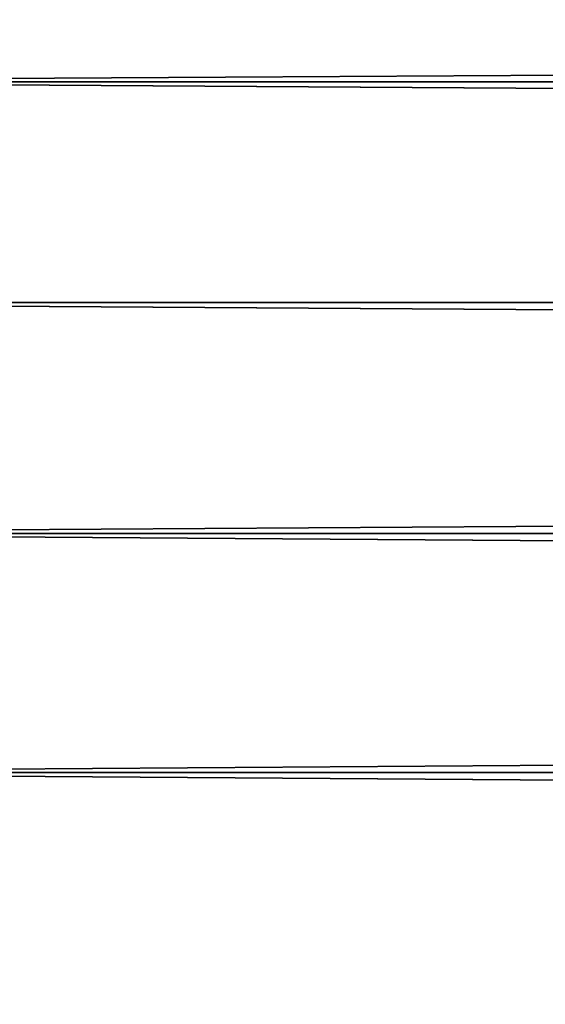
# Model space of a CAD drawing. Extents: x -6096 to 635, y -2202 to 2244.
# Drawn here: x -5944 to -5890, y 106 to 207 of the extents above; entities that cross this region are included whole.
import ezdxf

# ---------------------------------------------------------------- set-up
doc = ezdxf.new("R2010")
doc.units = 0
doc.header["$MEASUREMENT"] = 0

msp = doc.modelspace()

# ---------------------------------------------------------------- linework, layer by layer
for points in [[(-2525.139893, 221.707001, 6879.240234), (-5997.370117, 200.309998, 6863.450195), (-5997.370117, 221.707001, 6879.240234)], [(-2525.139893, 221.707001, 6879.240234), (-2525.139893, 200.309998, 6863.450195), (-5997.370117, 200.309998, 6863.450195)], [(-2525.139893, 221.707001, 7435.279785), (-5997.370117, 221.707001, 7435.279785), (-5997.370117, 200.309998, 7451.069824)], [(-2525.139893, 200.309998, 7451.069824), (-2525.139893, 221.707001, 7435.279785), (-5997.370117, 200.309998, 7451.069824)], [(-2525.139893, 177.792999, 6849.299805), (-5997.370117, 177.792999, 6849.299805), (-5997.370117, 200.309998, 6863.450195)], [(-2525.139893, 200.309998, 6863.450195), (-2525.139893, 177.792999, 6849.299805), (-5997.370117, 200.309998, 6863.450195)], [(-2525.139893, 177.792999, 7465.220215), (-5997.370117, 200.309998, 7451.069824), (-5997.370117, 177.792999, 7465.220215)], [(-2525.139893, 177.792999, 7465.220215), (-2525.139893, 200.309998, 7451.069824), (-5997.370117, 200.309998, 7451.069824)], [(-2525.139893, 177.792999, 6849.299805), (-5997.370117, 154.283005, 6836.879883), (-5997.370117, 177.792999, 6849.299805)], [(-2525.139893, 177.792999, 6849.299805), (-2525.139893, 154.283005, 6836.879883), (-5997.370117, 154.283005, 6836.879883)], [(-2525.139893, 154.283005, 7477.649902), (-5997.370117, 177.792999, 7465.220215), (-5997.370117, 154.283005, 7477.649902)], [(-2525.139893, 154.283005, 7477.649902), (-2525.139893, 177.792999, 7465.220215), (-5997.370117, 177.792999, 7465.220215)], [(-2525.139893, 154.283005, 6836.879883), (-2525.139893, 129.908997, 6826.240234), (-5997.370117, 129.908997, 6826.240234)], [(-2525.139893, 154.283005, 6836.879883), (-5997.370117, 129.908997, 6826.240234), (-5997.370117, 154.283005, 6836.879883)], [(-2525.139893, 129.908997, 7488.279785), (-5997.370117, 154.283005, 7477.649902), (-5997.370117, 129.908997, 7488.279785)], [(-2525.139893, 129.908997, 7488.279785), (-2525.139893, 154.283005, 7477.649902), (-5997.370117, 154.283005, 7477.649902)], [(-2525.139893, 104.807999, 6817.459961), (-5997.370117, 104.807999, 6817.459961), (-5997.370117, 129.908997, 6826.240234)], [(-2525.139893, 129.908997, 6826.240234), (-2525.139893, 104.807999, 6817.459961), (-5997.370117, 129.908997, 6826.240234)], [(-2525.139893, 104.807999, 7497.060059), (-5997.370117, 129.908997, 7488.279785), (-5997.370117, 104.807999, 7497.060059)], [(-2525.139893, 104.807999, 7497.060059), (-2525.139893, 129.908997, 7488.279785), (-5997.370117, 129.908997, 7488.279785)]]:
    msp.add_3dface(points)

doc.saveas('drawing.dxf')
